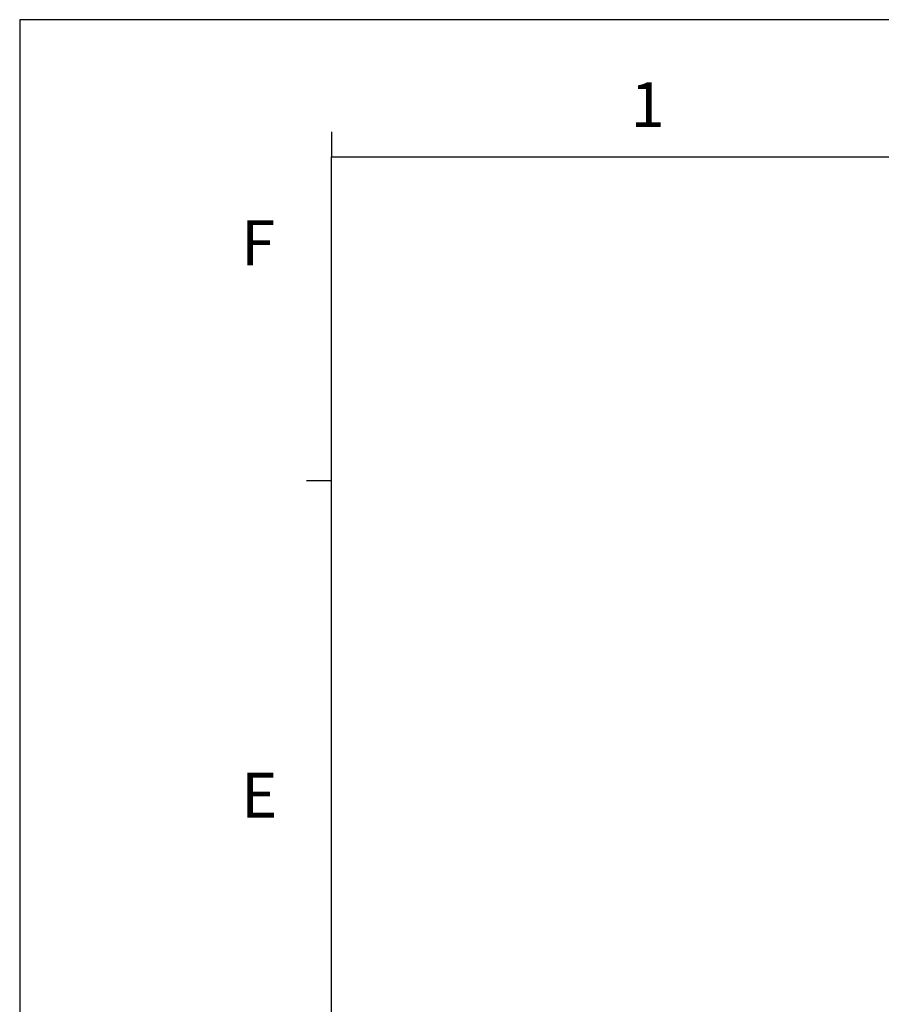
# Model space of a CAD drawing. Units: millimetres. Extents: x 0 to 11192, y 0 to 3437.
# Drawn here: x 0 to 209, y 3093 to 3332 of the extents above; entities that cross this region are included whole.
import ezdxf

# ---------------------------------------------------------------- set-up
doc = ezdxf.new("R2010")
doc.units = ezdxf.units.MM
doc.layers.get('0').update_dxf_attribs({"linetype": 'CONTINUOUS'})
doc.layers.add('AM_0', color=7, linetype='CONTINUOUS', lineweight=25)
doc.styles.add('WHGTXT', font='simplex', dxfattribs={"bigfont": 'whgtxt'})

# ---------------------------------------------------------------- blocks, each defined once
blk = doc.blocks.new('A3_format_v2')
for p, q in [((0, 297), (0, 0)), ((25, 288), (25, 286)), ((25, 10), (25, 286)), ((25, 286), (410, 286)), ((25, 260), (23, 260))]:
    blk.add_line(p, q)
at = {"linetype": 'Continuous'}
blk.add_line((420, 297), (0, 297), dxfattribs=at)
at = {"style": 'WHGTXT'}
for s, p in [('1', (48.995, 288.387)), ('F', (17.763, 277.304)), ('E', (17.763, 232.976))]:
    blk.add_text(s, height=3.6, dxfattribs=at).set_placement(p)

msp = doc.modelspace()

# ---------------------------------------------------------------- block references
at = {"layer": 'AM_0', "xscale": 3.019650439909325, "yscale": 3.019650439909325, "zscale": 3.019650439909325}
msp.add_blockref('A3_format_v2', (0, 2434.706), dxfattribs=at)

doc.saveas('drawing.dxf')
